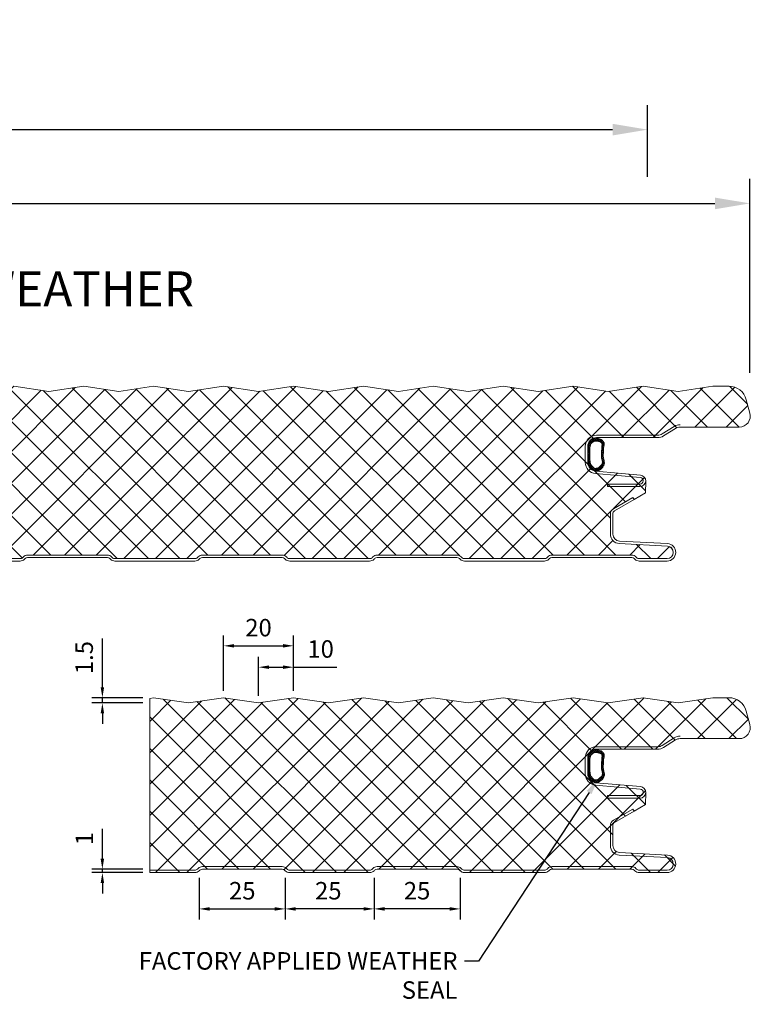
# Model space of a CAD drawing. Units: millimetres. Extents: x 57010 to 159469, y 32344 to 55171.
# Drawn here: x 58501 to 58710, y 47632 to 47913 of the extents above; entities that cross this region are included whole.
import ezdxf
from ezdxf import colors
from ezdxf.entities.mleader import LeaderData, LeaderLine
from ezdxf.math import Vec2, Vec3

# ---------------------------------------------------------------- set-up
doc = ezdxf.new("R2010")
doc.units = ezdxf.units.MM
doc.header["$PDMODE"] = 98
doc.header["$PDSIZE"] = 15
for name, color, linetype, lineweight in [('dimension', 7, 'Continuous', 9), ('Hatch', 43, 'Continuous', 18), ('PANEL WALL', 7, 'Continuous', 15), ('TEXT', 7, 'Continuous', 5)]:
    doc.layers.add(name, color=color, linetype=linetype, lineweight=lineweight)
doc.styles.add('K_Span-std', font='arial.ttf', dxfattribs={"width": 0.8})
doc.dimstyles.new('K_SPAN_10', dxfattribs={"dimtxt": 10, "dimasz": 10, "dimexe": 7, "dimexo": 5, "dimgap": 3, "dimtad": 1, "dimdec": 0, "dimdsep": 46, "dimtxsty": 'K_Span-std', "dimcen": 2.5, "dimclrd": 256, "dimclre": 8, "dimclrt": 256, "dimadec": 0, "dimazin": 0, "dimtfac": 1, "dimtdec": 0, "dimtmove": 0, "dimatfit": 3, "dimfxl": 1, "dimarcsym": 0})
doc.dimstyles.new('K_SPAN_5', dxfattribs={"dimtxt": 5, "dimasz": 7, "dimexe": 3, "dimexo": 2, "dimgap": 2, "dimtad": 1, "dimdec": 0, "dimdsep": 46, "dimtxsty": 'K_Span-std', "dimcen": 2.5, "dimclrd": 256, "dimclre": 8, "dimclrt": 256, "dimadec": 0, "dimazin": 0, "dimtfac": 1, "dimtdec": 0, "dimtmove": 0, "dimatfit": 3, "dimfxl": 1, "dimarcsym": 0})
pattern_1 = [(135, (113.4014, 47623.3883), (-4.49012806, -4.49012806), []), (225, (113.4014, 47623.3883), (4.49012806, -4.49012806), [])]

# ---------------------------------------------------------------- blocks, each defined once
blk = doc.blocks.new('*D103')
at = {"layer": 'Defpoints', "color": 0, "linetype": 'Continuous', "transparency": 16777216}
for p in [(58524.79, 47670.32), (58538.32, 47670.32), (58538.32, 47669.32)]:
    blk.add_point(p, dxfattribs=at)
at = {"layer": 'dimension', "linetype": 'Continuous', "lineweight": -2, "transparency": 16777216}
for p, q in [((58524.79, 47673.32), (58524.79, 47681.79)), ((58524.79, 47669.32), (58524.79, 47670.32)), ((58524.79, 47666.32), (58524.79, 47663.32))]:
    blk.add_line(p, q, dxfattribs=at)
at = {"layer": 'dimension', "color": 8, "linetype": 'Continuous', "lineweight": -2, "transparency": 16777216}
for p, q in [((58536.32, 47670.32), (58521.79, 47670.32)), ((58536.32, 47669.32), (58521.79, 47669.32))]:
    blk.add_line(p, q, dxfattribs=at)
at = {"layer": 'dimension', "linetype": 'Continuous', "transparency": 16777216}
for points in [[(58524.29, 47673.32), (58525.29, 47673.32), (58524.79, 47670.32)], [(58524.29, 47666.32), (58525.29, 47666.32), (58524.79, 47669.32)]]:
    blk.add_solid(points, dxfattribs=at)
at = {"layer": 'dimension', "linetype": 'Continuous', "transparency": 16777216, "insert": (58520.28, 47679.05), "char_height": 5, "attachment_point": 5, "rotation": 90, "style": 'K_Span-std'}
blk.add_mtext('1', dxfattribs=at)
blk = doc.blocks.new('*D104')
at = {"layer": 'Defpoints', "color": 0, "linetype": 'Continuous', "transparency": 16777216}
for p in [(58579.46, 47734.16), (58559.46, 47719.32), (58579.46, 47719.32)]:
    blk.add_point(p, dxfattribs=at)
at = {"layer": 'dimension', "color": 8, "linetype": 'Continuous', "lineweight": -2, "transparency": 16777216}
for p, q in [((58559.46, 47721.32), (58559.46, 47737.16)), ((58579.46, 47721.32), (58579.46, 47737.16))]:
    blk.add_line(p, q, dxfattribs=at)
at = {"layer": 'dimension', "linetype": 'Continuous', "lineweight": -2, "transparency": 16777216}
blk.add_line((58562.46, 47734.16), (58576.46, 47734.16), dxfattribs=at)
at = {"layer": 'dimension', "linetype": 'Continuous', "transparency": 16777216}
for points in [[(58562.46, 47734.66), (58562.46, 47733.66), (58559.46, 47734.16)], [(58576.46, 47734.66), (58576.46, 47733.66), (58579.46, 47734.16)]]:
    blk.add_solid(points, dxfattribs=at)
at = {"layer": 'dimension', "linetype": 'Continuous', "transparency": 16777216, "insert": (58569.46, 47738.71), "char_height": 5, "attachment_point": 5, "style": 'K_Span-std'}
blk.add_mtext('20', dxfattribs=at)
blk = doc.blocks.new('*D105')
at = {"layer": 'Defpoints', "color": 0, "linetype": 'Continuous', "transparency": 16777216}
for p in [(58579.46, 47728.05), (58579.46, 47719.32), (58569.46, 47717.82)]:
    blk.add_point(p, dxfattribs=at)
at = {"layer": 'dimension', "color": 8, "linetype": 'Continuous', "lineweight": -2, "transparency": 16777216}
for p, q in [((58569.46, 47719.82), (58569.46, 47731.05)), ((58579.46, 47721.32), (58579.46, 47731.05))]:
    blk.add_line(p, q, dxfattribs=at)
at = {"layer": 'dimension', "linetype": 'Continuous', "lineweight": -2, "transparency": 16777216}
for p, q in [((58572.46, 47728.05), (58576.46, 47728.05)), ((58579.46, 47728.05), (58591.9, 47728.05))]:
    blk.add_line(p, q, dxfattribs=at)
at = {"layer": 'dimension', "linetype": 'Continuous', "transparency": 16777216}
for points in [[(58572.46, 47728.55), (58572.46, 47727.55), (58569.46, 47728.05)], [(58576.46, 47728.55), (58576.46, 47727.55), (58579.46, 47728.05)]]:
    blk.add_solid(points, dxfattribs=at)
at = {"layer": 'dimension', "linetype": 'Continuous', "transparency": 16777216, "insert": (58587.23, 47732.61), "char_height": 5, "attachment_point": 5, "style": 'K_Span-std'}
blk.add_mtext('10', dxfattribs=at)
blk = doc.blocks.new('*D106')
at = {"layer": 'Defpoints', "color": 0, "linetype": 'Continuous', "transparency": 16777216}
for p in [(58524.79, 47719.32), (58538.32, 47719.32), (58538.32, 47717.82)]:
    blk.add_point(p, dxfattribs=at)
at = {"layer": 'dimension', "linetype": 'Continuous', "lineweight": -2, "transparency": 16777216}
for p, q in [((58524.79, 47722.32), (58524.79, 47736.25)), ((58524.79, 47717.82), (58524.79, 47719.32)), ((58524.79, 47714.82), (58524.79, 47711.82))]:
    blk.add_line(p, q, dxfattribs=at)
at = {"layer": 'dimension', "color": 8, "linetype": 'Continuous', "lineweight": -2, "transparency": 16777216}
for p, q in [((58536.32, 47719.32), (58521.79, 47719.32)), ((58536.32, 47717.82), (58521.79, 47717.82))]:
    blk.add_line(p, q, dxfattribs=at)
at = {"layer": 'dimension', "linetype": 'Continuous', "transparency": 16777216}
for points in [[(58524.29, 47722.32), (58525.29, 47722.32), (58524.79, 47719.32)], [(58524.29, 47714.82), (58525.29, 47714.82), (58524.79, 47717.82)]]:
    blk.add_solid(points, dxfattribs=at)
at = {"layer": 'dimension', "linetype": 'Continuous', "transparency": 16777216, "insert": (58520.23, 47730.79), "char_height": 5, "attachment_point": 5, "rotation": 90, "style": 'K_Span-std'}
blk.add_mtext('1.5', dxfattribs=at)
blk = doc.blocks.new('*D107')
at = {"layer": 'Defpoints', "color": 0, "linetype": 'Continuous', "transparency": 16777216}
for p in [(58552.5, 47669.85), (58577.11, 47669.85), (58577.11, 47658.94)]:
    blk.add_point(p, dxfattribs=at)
at = {"layer": 'dimension', "color": 8, "linetype": 'Continuous', "lineweight": -2, "transparency": 16777216}
for p, q in [((58552.5, 47667.85), (58552.5, 47655.94)), ((58577.11, 47667.85), (58577.11, 47655.94))]:
    blk.add_line(p, q, dxfattribs=at)
at = {"layer": 'dimension', "linetype": 'Continuous', "lineweight": -2, "transparency": 16777216}
blk.add_line((58555.5, 47658.94), (58574.11, 47658.94), dxfattribs=at)
at = {"layer": 'dimension', "linetype": 'Continuous', "transparency": 16777216}
for points in [[(58555.5, 47659.44), (58555.5, 47658.44), (58552.5, 47658.94)], [(58574.11, 47659.44), (58574.11, 47658.44), (58577.11, 47658.94)]]:
    blk.add_solid(points, dxfattribs=at)
at = {"layer": 'dimension', "linetype": 'Continuous', "transparency": 16777216, "insert": (58564.81, 47663.49), "char_height": 5, "attachment_point": 5, "style": 'K_Span-std'}
blk.add_mtext('25', dxfattribs=at)
blk = doc.blocks.new('*D108')
at = {"layer": 'Defpoints', "color": 0, "linetype": 'Continuous', "transparency": 16777216}
for p in [(58577.11, 47669.85), (58602.5, 47669.85), (58577.11, 47658.94)]:
    blk.add_point(p, dxfattribs=at)
at = {"layer": 'dimension', "color": 8, "linetype": 'Continuous', "lineweight": -2, "transparency": 16777216}
for p, q in [((58577.11, 47667.85), (58577.11, 47655.94)), ((58602.5, 47667.85), (58602.5, 47655.94))]:
    blk.add_line(p, q, dxfattribs=at)
at = {"layer": 'dimension', "linetype": 'Continuous', "lineweight": -2, "transparency": 16777216}
blk.add_line((58599.5, 47658.94), (58580.11, 47658.94), dxfattribs=at)
at = {"layer": 'dimension', "linetype": 'Continuous', "transparency": 16777216}
for points in [[(58580.11, 47659.44), (58580.11, 47658.44), (58577.11, 47658.94)], [(58599.5, 47659.44), (58599.5, 47658.44), (58602.5, 47658.94)]]:
    blk.add_solid(points, dxfattribs=at)
at = {"layer": 'dimension', "linetype": 'Continuous', "transparency": 16777216, "insert": (58589.42, 47663.49), "char_height": 5, "attachment_point": 5, "style": 'K_Span-std'}
blk.add_mtext('25', dxfattribs=at)
blk = doc.blocks.new('*D109')
at = {"layer": 'Defpoints', "color": 0, "linetype": 'Continuous', "transparency": 16777216}
for p in [(58602.5, 47669.85), (58627.11, 47669.85), (58602.5, 47658.94)]:
    blk.add_point(p, dxfattribs=at)
at = {"layer": 'dimension', "color": 8, "linetype": 'Continuous', "lineweight": -2, "transparency": 16777216}
for p, q in [((58602.5, 47667.85), (58602.5, 47655.94)), ((58627.11, 47667.85), (58627.11, 47655.94))]:
    blk.add_line(p, q, dxfattribs=at)
at = {"layer": 'dimension', "linetype": 'Continuous', "lineweight": -2, "transparency": 16777216}
blk.add_line((58624.11, 47658.94), (58605.5, 47658.94), dxfattribs=at)
at = {"layer": 'dimension', "linetype": 'Continuous', "transparency": 16777216}
for points in [[(58605.5, 47659.44), (58605.5, 47658.44), (58602.5, 47658.94)], [(58624.11, 47659.44), (58624.11, 47658.44), (58627.11, 47658.94)]]:
    blk.add_solid(points, dxfattribs=at)
at = {"layer": 'dimension', "linetype": 'Continuous', "transparency": 16777216, "insert": (58614.81, 47663.49), "char_height": 5, "attachment_point": 5, "style": 'K_Span-std'}
blk.add_mtext('25', dxfattribs=at)
blk = doc.blocks.new('*D147')
at = {"layer": 'Defpoints', "color": 0, "linetype": 'Continuous', "transparency": 16777216}
for p in [(58680.72, 47881.75), (57680.87, 47863.28), (58680.72, 47863.28)]:
    blk.add_point(p, dxfattribs=at)
at = {"layer": 'dimension', "color": 8, "linetype": 'Continuous', "lineweight": -2, "transparency": 16777216}
for p, q in [((57680.87, 47868.28), (57680.87, 47888.75)), ((58680.72, 47868.28), (58680.72, 47888.75))]:
    blk.add_line(p, q, dxfattribs=at)
at = {"layer": 'dimension', "linetype": 'Continuous', "lineweight": -2, "transparency": 16777216}
blk.add_line((57690.87, 47881.75), (58670.72, 47881.75), dxfattribs=at)
at = {"layer": 'dimension', "linetype": 'Continuous', "transparency": 16777216}
for points in [[(57690.87, 47883.42), (57690.87, 47880.08), (57680.87, 47881.75)], [(58670.72, 47883.42), (58670.72, 47880.08), (58680.72, 47881.75)]]:
    blk.add_solid(points, dxfattribs=at)
at = {"layer": 'dimension', "linetype": 'Continuous', "transparency": 16777216, "insert": (58202.03, 47889.92), "char_height": 10, "attachment_point": 5, "style": 'K_Span-std'}
blk.add_mtext('1000mm PANEL MODULE', dxfattribs=at)
blk = doc.blocks.new('*D150')
at = {"layer": 'Defpoints', "color": 0, "linetype": 'Continuous', "transparency": 16777216}
for p in [(58710.03, 47860.66), (57713.27, 47808.91), (58710.03, 47807.21)]:
    blk.add_point(p, dxfattribs=at)
at = {"layer": 'dimension', "color": 8, "linetype": 'Continuous', "lineweight": -2, "transparency": 16777216}
for p, q in [((57713.27, 47813.91), (57713.27, 47867.66)), ((58710.03, 47812.21), (58710.03, 47867.66))]:
    blk.add_line(p, q, dxfattribs=at)
at = {"layer": 'dimension', "linetype": 'Continuous', "lineweight": -2, "transparency": 16777216}
blk.add_line((57723.27, 47860.66), (58700.03, 47860.66), dxfattribs=at)
at = {"layer": 'dimension', "linetype": 'Continuous', "transparency": 16777216}
for points in [[(57723.27, 47862.32), (57723.27, 47858.99), (57713.27, 47860.66)], [(58700.03, 47862.32), (58700.03, 47858.99), (58710.03, 47860.66)]]:
    blk.add_solid(points, dxfattribs=at)
at = {"layer": 'dimension', "linetype": 'Continuous', "transparency": 16777216, "insert": (58231.33, 47868.83), "char_height": 10, "attachment_point": 5, "style": 'K_Span-std'}
blk.add_mtext('996 for 1000mm PANEL MODULE', dxfattribs=at)

msp = doc.modelspace()

# ---------------------------------------------------------------- hatches: boundary and pattern name
at = {"layer": 'Hatch', "linetype": 'Continuous'}
h = msp.add_hatch(dxfattribs=at)
h.set_pattern_fill('ANSI37', color=256, scale=2, angle=90)
h.set_pattern_definition(pattern_1)
h.paths.add_polyline_path([(57711.433, 47804.417, -0.345292), (57716.483, 47808.377), (57719.458, 47808.387), (57729.458, 47806.887), (57739.458, 47808.387), (57749.458, 47806.887), (57759.458, 47808.387), (57769.458, 47806.887), (57779.458, 47808.387), (57789.458, 47806.887), (57799.458, 47808.387), (57809.458, 47806.887), (57819.458, 47808.387), (57829.458, 47806.887), (57839.458, 47808.387), (57849.458, 47806.887), (57859.458, 47808.387), (57869.458, 47806.887), (57879.458, 47808.387), (57889.458, 47806.887), (57899.458, 47808.387), (57909.458, 47806.887), (57919.458, 47808.387), (57929.458, 47806.887), (57939.458, 47808.387), (57949.458, 47806.887), (57959.458, 47808.387), (57969.458, 47806.887), (57979.458, 47808.387), (57989.458, 47806.887), (57999.458, 47808.387), (58009.458, 47806.887), (58019.458, 47808.387), (58029.458, 47806.887), (58039.458, 47808.387), (58049.458, 47806.887), (58059.458, 47808.387), (58069.458, 47806.887), (58079.458, 47808.387), (58089.458, 47806.887), (58099.458, 47808.387), (58109.458, 47806.887), (58119.458, 47808.387), (58129.458, 47806.887), (58139.458, 47808.387), (58149.458, 47806.887), (58159.458, 47808.387), (58169.458, 47806.887), (58179.458, 47808.387), (58189.458, 47806.887), (58199.458, 47808.387), (58209.458, 47806.887), (58219.458, 47808.387), (58229.458, 47806.887), (58239.458, 47808.387), (58249.458, 47806.887), (58259.458, 47808.387), (58269.458, 47806.887), (58279.458, 47808.387), (58289.458, 47806.887), (58299.458, 47808.387), (58309.458, 47806.887), (58319.458, 47808.387), (58329.458, 47806.887), (58339.458, 47808.387), (58349.458, 47806.887), (58359.458, 47808.387), (58369.458, 47806.887), (58379.458, 47808.387), (58389.458, 47806.887), (58399.458, 47808.387), (58409.458, 47806.887), (58419.458, 47808.387), (58429.458, 47806.887), (58439.458, 47808.387), (58449.458, 47806.887), (58459.458, 47808.387), (58469.458, 47806.887), (58479.458, 47808.387), (58489.458, 47806.887), (58499.458, 47808.387), (58509.458, 47806.887), (58519.458, 47808.387), (58529.458, 47806.887), (58539.458, 47808.387), (58549.458, 47806.887), (58559.458, 47808.387), (58569.458, 47806.887), (58579.458, 47808.387), (58589.458, 47806.887), (58599.458, 47808.387), (58609.458, 47806.887), (58619.458, 47808.387), (58629.458, 47806.887), (58639.458, 47808.387), (58649.458, 47806.887), (58659.458, 47808.387), (58669.458, 47806.887), (58679.458, 47808.387), (58689.458, 47806.887), (58699.458, 47808.387), (58702.788, 47808.387), (58703.974, 47808.387, -0.3390111), (58708.995, 47804.541), (58710.025, 47800.72, -0.4936397), (58706.935, 47796.687), (58690.068, 47796.687, 0.1406304), (58688.743, 47796.307), (58685.332, 47794.174, -0.1406304), (58683.636, 47793.687), (58666.14, 47793.687, 0.4142136), (58663.64, 47791.187), (58663.64, 47786.591, 0.3888787), (58665.922, 47784.1), (58678.71, 47782.981, -0.4014907), (58680.215, 47781.266), (58680.179, 47777.866), (58676.868, 47775.954), (58676.518, 47776.561), (58670.956, 47773.349, 0.2679492), (58670.106, 47771.877), (58670.106, 47766.1, 0.3989595), (58672.664, 47763.404), (58686.4, 47762.684, -0.9741569), (58686.306, 47759.086), (58678.385, 47759.086, -0.2238779), (58677.532, 47759.475, 0.2225728), (58676.226, 47760.086), (58653.385, 47760.086, 0.1989124), (58652.183, 47759.589), (58652.003, 47759.409, -0.1989124), (58651.226, 47759.086), (58628.385, 47759.086, -0.2238779), (58627.532, 47759.475, 0.2225728), (58626.226, 47760.086), (58603.385, 47760.086, 0.1989124), (58602.183, 47759.589), (58602.003, 47759.409, -0.1989124), (58601.226, 47759.086), (58578.385, 47759.086, -0.2238779), (58577.532, 47759.475, 0.2225728), (58576.226, 47760.086), (58553.385, 47760.086, 0.1989124), (58552.183, 47759.589), (58552.003, 47759.409, -0.1989124), (58551.226, 47759.086), (58528.385, 47759.086, -0.2238779), (58527.532, 47759.475, 0.2225728), (58526.226, 47760.086), (58503.385, 47760.086, 0.1989124), (58502.183, 47759.589), (58502.003, 47759.409, -0.1989124), (58501.226, 47759.086), (58478.385, 47759.086, -0.2238779), (58477.532, 47759.475, 0.2225728), (58476.226, 47760.086), (58453.385, 47760.086, 0.1989124), (58452.183, 47759.589), (58452.003, 47759.409, -0.1989124), (58451.226, 47759.086), (58428.385, 47759.086, -0.2238779), (58427.532, 47759.475, 0.2225728), (58426.226, 47760.086), (58403.385, 47760.086, 0.1989124), (58402.183, 47759.589), (58402.003, 47759.409, -0.1989124), (58401.226, 47759.086), (58378.385, 47759.086, -0.2238779), (58377.532, 47759.475, 0.2225728), (58376.226, 47760.086), (58353.385, 47760.086, 0.1989124), (58352.183, 47759.589), (58352.003, 47759.409, -0.1989124), (58351.226, 47759.086), (58328.385, 47759.086, -0.2238779), (58327.532, 47759.475, 0.2225728), (58326.226, 47760.086), (58303.385, 47760.086, 0.1989124), (58302.183, 47759.589), (58302.003, 47759.409, -0.1989124), (58301.226, 47759.086), (58278.385, 47759.086, -0.2238779), (58277.532, 47759.475, 0.2225728), (58276.226, 47760.086), (58253.385, 47760.086, 0.1989124), (58252.183, 47759.589), (58252.003, 47759.409, -0.1989124), (58251.226, 47759.086), (58228.385, 47759.086, -0.2238779), (58227.532, 47759.475, 0.2225728), (58226.226, 47760.086), (58203.385, 47760.086, 0.1989124), (58202.183, 47759.589), (58202.003, 47759.409, -0.1989124), (58201.226, 47759.086), (58178.385, 47759.086, -0.2238779), (58177.532, 47759.475, 0.2225728), (58176.226, 47760.086), (58153.385, 47760.086, 0.1989124), (58152.183, 47759.589), (58152.003, 47759.409, -0.1989124), (58151.226, 47759.086), (58128.385, 47759.086, -0.2238779), (58127.532, 47759.475, 0.2225728), (58126.226, 47760.086), (58103.385, 47760.086, 0.1989124), (58102.183, 47759.589), (58102.003, 47759.409, -0.1989124), (58101.226, 47759.086), (58078.385, 47759.086, -0.2238779), (58077.532, 47759.475, 0.2225728), (58076.226, 47760.086), (58053.385, 47760.086, 0.1989124), (58052.183, 47759.589), (58052.003, 47759.409, -0.1989124), (58051.226, 47759.086), (58028.385, 47759.086, -0.2238779), (58027.532, 47759.475, 0.2225728), (58026.226, 47760.086), (58003.385, 47760.086, 0.1989124), (58002.183, 47759.589), (58002.003, 47759.409, -0.1989124), (58001.226, 47759.086), (57978.385, 47759.086, -0.2238779), (57977.532, 47759.475, 0.2225728), (57976.226, 47760.086), (57953.385, 47760.086, 0.1989124), (57952.183, 47759.589), (57952.003, 47759.409, -0.1989124), (57951.226, 47759.086), (57928.385, 47759.086, -0.2238779), (57927.532, 47759.475, 0.2225728), (57926.226, 47760.086), (57903.385, 47760.086, 0.1989124), (57902.183, 47759.589), (57902.003, 47759.409, -0.1989124), (57901.226, 47759.086), (57878.385, 47759.086, -0.2238779), (57877.532, 47759.475, 0.2225728), (57876.226, 47760.086), (57853.385, 47760.086, 0.1989124), (57852.183, 47759.589), (57852.003, 47759.409, -0.1989124), (57851.226, 47759.086), (57828.385, 47759.086, -0.2238779), (57827.532, 47759.475, 0.2225728), (57826.226, 47760.086), (57803.385, 47760.086, 0.1989124), (57802.183, 47759.589), (57802.003, 47759.409, -0.1989124), (57801.226, 47759.086), (57778.385, 47759.086, -0.2238779), (57777.532, 47759.475, 0.2225728), (57776.226, 47760.086), (57753.385, 47760.086, 0.1989124), (57752.183, 47759.589), (57752.003, 47759.409, -0.1989124), (57751.226, 47759.086), (57728.385, 47759.086, -0.2238779), (57727.532, 47759.475, 0.2225728), (57726.226, 47760.086), (57703.385, 47760.086, 0.1989124), (57702.183, 47759.589), (57702.003, 47759.409, -0.1989124), (57701.226, 47759.086), (57693.506, 47759.086, -0.4872431), (57691.457, 47761.48, 0.4550132), (57688.947, 47764.685), (57675.401, 47765.395, -0.3989595), (57673.506, 47767.392), (57673.506, 47770.686, -0.4142136), (57674.506, 47771.686), (57678.806, 47771.686), (57678.806, 47772.036), (57680.847, 47773.215), (57680.895, 47782.539, 0.3215488), (57678.684, 47784.437), (57671.138, 47785.097, -0.3888787), (57668.217, 47788.285), (57668.217, 47789.978, -0.4142136), (57671.417, 47793.178), (57682.495, 47793.178, -0.4039715), (57685.693, 47790.09, 0.4039715), (57688.103, 47787.678), (57696.175, 47787.678, -0.2427413), (57696.256, 47787.636), (57696.695, 47787.019), (57697.133, 47787.636, -0.2427413), (57697.215, 47787.678), (57705.36, 47787.678, 0.345292), (57707.788, 47789.581)])
h = msp.add_hatch(dxfattribs=at)
h.set_pattern_fill('ANSI37', color=256, scale=2, angle=90)
h.set_pattern_definition(pattern_1)
h.paths.add_polyline_path([(58665.922, 47695.031), (58678.71, 47693.913, -0.3824047), (58680.216, 47692.306), (58680.179, 47688.798), (58676.868, 47686.886), (58671.306, 47683.674, 0.2679492), (58670.806, 47682.808), (58670.806, 47677.032, 0.3989595), (58672.701, 47675.034), (58686.436, 47674.314, -0.9741569), (58686.306, 47669.318), (58678.385, 47669.318, -0.1989124), (58677.113, 47669.845), (58676.933, 47670.025, 0.1989124), (58676.226, 47670.318), (58653.385, 47670.318, 0.2240102), (58652.608, 47669.965, -0.2225728), (58651.226, 47669.318), (58628.385, 47669.318, -0.1989124), (58627.113, 47669.845), (58626.933, 47670.025, 0.1989124), (58626.226, 47670.318), (58603.385, 47670.318, 0.2240102), (58602.608, 47669.965, -0.2225728), (58601.226, 47669.318), (58578.385, 47669.318, -0.1989124), (58577.113, 47669.845), (58576.933, 47670.025, 0.1989124), (58576.226, 47670.318), (58553.385, 47670.318, 0.2240102), (58552.608, 47669.965, -0.2225728), (58551.226, 47669.318), (58538.319, 47669.318), (58538.319, 47719.148), (58539.458, 47719.319), (58549.458, 47717.819), (58559.458, 47719.319), (58569.458, 47717.819), (58579.458, 47719.319), (58589.458, 47717.819), (58599.458, 47719.319), (58609.458, 47717.819), (58619.458, 47719.319), (58629.458, 47717.819), (58639.458, 47719.319), (58649.458, 47717.819), (58659.458, 47719.319), (58669.458, 47717.819), (58679.458, 47719.319), (58689.458, 47717.819), (58699.458, 47719.319), (58702.788, 47719.319), (58703.974, 47719.319, -0.3390111), (58708.995, 47715.472), (58710.025, 47711.652, -0.4936397), (58706.935, 47707.619), (58690.068, 47707.619, 0.1406304), (58688.743, 47707.238), (58685.332, 47705.105, -0.1406304), (58683.636, 47704.619), (58666.14, 47704.619, 0.4528303), (58663.661, 47701.794), (58663.661, 47697.198, 0.3519112)])
at = {"layer": 'PANEL WALL'}
h = msp.add_hatch(dxfattribs=at)
h.set_pattern_fill('_U', color=253, scale=0.4, angle=45, style=0, double=1, pattern_type=0)
h.set_pattern_definition([(45, (-18330.76224, 32500.27754), (-0.2828427125, 0.2828427125), []), (135, (-18330.76224, 32500.27754), (-0.2828427125, -0.2828427125), [])])
h.paths.add_polyline_path([(58666.367, 47784.158, -0.0350524), (58665.736, 47784.183, -0.1989288), (58665.104, 47784.444, -0.1599766), (58664.14, 47785.339, -0.1329954), (58663.713, 47786.969, 0.0427241), (58663.688, 47788.734, 0.0108808), (58663.713, 47790.8, -0.1263509), (58664.241, 47792.656, -0.083845), (58665.104, 47793.325, -0.1989288), (58665.736, 47793.586, -0.101458), (58667.03, 47793.325, -0.2592543), (58668.286, 47792.209, -0.1587576), (58668.16, 47790.8, 0.0132409), (58668.085, 47788.884, 0.1212266), (58668.361, 47786.969, -0.2853159), (58667.557, 47784.836, -0.1106292)])
h.paths.add_polyline_path([(58667.232, 47785.576, 0.3515952), (58667.758, 47787.177, -0.1072038), (58667.568, 47788.812, -0.034421), (58667.622, 47790.346, 0.0243528), (58667.704, 47791.474, 0.4993077), (58666.81, 47792.551, 0.1284351), (58665.774, 47792.701, 0.2332728), (58665.269, 47792.525, 0.0971166), (58664.578, 47791.972, 0.1661807), (58664.273, 47790.365, 0.0158219), (58664.246, 47788.676, -0.0415074), (58664.246, 47787.341, 0.0627329), (58664.498, 47785.978, 0.0566285), (58665.269, 47785.108, 0.1395654), (58665.774, 47784.882, -0.1132073), (58666.28, 47784.932, 0.1489152)], flags=16)
h = msp.add_hatch(dxfattribs=at)
h.set_pattern_fill('_U', color=253, scale=0.4, angle=-45, style=0, double=1, pattern_type=0)
h.set_pattern_definition([(315, (43995.8256, 66156.79895), (0.2828427125, 0.2828427125), []), (45, (43995.8256, 66156.79895), (-0.2828427125, 0.2828427125), [])])
h.paths.add_polyline_path([(58666.367, 47695.089, -0.0350524), (58665.736, 47695.114, -0.1989288), (58665.104, 47695.376, -0.1599766), (58664.14, 47696.271, -0.1329954), (58663.713, 47697.901, 0.0427241), (58663.688, 47699.665, 0.0108808), (58663.713, 47701.731, -0.1263509), (58664.241, 47703.587, -0.083845), (58665.104, 47704.256, -0.1989288), (58665.736, 47704.518, -0.101458), (58667.03, 47704.256, -0.2592543), (58668.286, 47703.141, -0.1587576), (58668.16, 47701.731, 0.0132409), (58668.085, 47699.816, 0.1212266), (58668.361, 47697.901, -0.2853159), (58667.557, 47695.768, -0.1106292)])
h.paths.add_polyline_path([(58667.232, 47696.507, 0.3515952), (58667.758, 47698.109, -0.1072038), (58667.568, 47699.744, -0.034421), (58667.622, 47701.278, 0.0243528), (58667.704, 47702.405, 0.4993077), (58666.81, 47703.482, 0.1284351), (58665.774, 47703.633, 0.2332728), (58665.269, 47703.457, 0.0971166), (58664.578, 47702.904, 0.1661807), (58664.273, 47701.296, 0.0158219), (58664.246, 47699.607, -0.0415074), (58664.246, 47698.272, 0.0627329), (58664.498, 47696.91, 0.0566285), (58665.269, 47696.04, 0.1395654), (58665.774, 47695.813, -0.1132073), (58666.28, 47695.864, 0.1489152)], flags=16)

# ---------------------------------------------------------------- linework, layer by layer
at = {"layer": 'PANEL WALL', "linetype": 'Continuous'}
msp.add_line((58702.784, 47808.387), (58703.974, 47808.387), dxfattribs=at)
at = {"layer": 'PANEL WALL', "color": 7}
for p, q in [((58663.661, 47790.843), (58663.661, 47786.246)), ((58663.661, 47701.774), (58663.661, 47697.177))]:
    msp.add_line(p, q, dxfattribs=at)
at = {"layer": 'PANEL WALL', "color": 7, "linetype": 'Continuous'}
msp.add_line((58702.784, 47719.319), (58703.974, 47719.319), dxfattribs=at)
at = {"layer": 'PANEL WALL'}
for points in [[(58499.458, 47808.387), (58509.458, 47806.887), (58519.458, 47808.387), (58529.458, 47806.887), (58539.458, 47808.387), (58549.458, 47806.887), (58559.458, 47808.387), (58569.458, 47806.887), (58579.458, 47808.387), (58589.458, 47806.887), (58599.458, 47808.387), (58609.458, 47806.887), (58619.458, 47808.387), (58629.458, 47806.887), (58639.458, 47808.387), (58649.458, 47806.887), (58659.458, 47808.387), (58669.458, 47806.887), (58679.458, 47808.387), (58689.458, 47806.887), (58699.458, 47808.387), (58702.788, 47808.387)], [(58676.868, 47775.954), (58680.179, 47777.866), (58680.215, 47781.266)], [(58676.868, 47686.886), (58680.179, 47688.798), (58680.215, 47692.197)]]:
    msp.add_lwpolyline(points, dxfattribs=at)
at = {"layer": 'PANEL WALL', "color": 7}
for points in [[(58703.974, 47808.387, -0.339011), (58708.995, 47804.541), (58710.025, 47800.72, -0.4936397), (58706.935, 47796.687), (58690.068, 47796.687, 0.1406304), (58688.743, 47796.307), (58685.332, 47794.174, -0.1406304), (58683.636, 47793.687), (58666.14, 47793.687, 0.4142136), (58663.64, 47791.187), (58663.64, 47786.591, 0.3888787), (58665.922, 47784.1), (58678.71, 47782.981, -0.9572917), (58678.567, 47779.688), (58674.24, 47779.688), (58669.24, 47779.688), (58669.24, 47780.388), (58674.24, 47780.388), (58678.567, 47780.388, 0.9572917), (58678.649, 47782.284), (58665.861, 47783.403, -0.3888787), (58662.94, 47786.591), (58662.94, 47791.187, -0.4142136), (58666.14, 47794.387), (58683.636, 47794.387, 0.1406304), (58684.961, 47794.768), (58688.372, 47796.9, -0.1406304), (58690.068, 47797.387)], [(58703.974, 47719.319, -0.339011), (58708.995, 47715.472), (58710.025, 47711.652, -0.4936397), (58706.935, 47707.619), (58690.068, 47707.619, 0.1406304), (58688.743, 47707.238), (58685.332, 47705.105, -0.1406304), (58683.636, 47704.619), (58666.14, 47704.619, 0.4142136), (58663.64, 47702.119), (58663.64, 47697.522, 0.3888787), (58665.922, 47695.031), (58678.71, 47693.913, -0.9572917), (58678.567, 47690.619), (58674.24, 47690.619), (58669.24, 47690.619), (58669.24, 47691.319), (58674.24, 47691.319), (58678.567, 47691.319, 0.9572917), (58678.649, 47693.215), (58665.861, 47694.334, -0.3888787), (58662.94, 47697.522), (58662.94, 47702.119, -0.4142136), (58666.14, 47705.319), (58683.636, 47705.319, 0.1406304), (58684.961, 47705.699), (58688.372, 47707.832, -0.1406304), (58690.068, 47708.319)]]:
    msp.add_lwpolyline(points, format="xyb", dxfattribs=at)
at = {"layer": 'PANEL WALL', "color": 253}
for points in [[(58668.085, 47788.884, -0.0132409), (58668.16, 47790.8, 0.1587576), (58668.286, 47792.209, 0.2592543), (58667.03, 47793.325, 0.101458), (58665.736, 47793.586, 0.1989288), (58665.104, 47793.325, 0.083845), (58664.241, 47792.656, 0.1263509), (58663.713, 47790.8, -0.0108808), (58663.688, 47788.734, -0.0427241), (58663.713, 47786.969, 0.1329954), (58664.14, 47785.339, 0.1599766), (58665.104, 47784.444, 0.1989288), (58665.736, 47784.183, 0.0350524), (58666.367, 47784.158, 0.1106292), (58667.557, 47784.836, 0.2853159), (58668.361, 47786.969, -0.1212266)], [(58667.568, 47788.812, -0.034421), (58667.622, 47790.346, 0.0243528), (58667.704, 47791.474, 0.4993077), (58666.81, 47792.551, 0.1284351), (58665.774, 47792.701, 0.2332728), (58665.269, 47792.525, 0.0971166), (58664.578, 47791.972, 0.1661807), (58664.273, 47790.365, 0.0158219), (58664.246, 47788.676, -0.0415074), (58664.246, 47787.341, 0.0627329), (58664.498, 47785.978, 0.0566285), (58665.269, 47785.108, 0.1395654), (58665.774, 47784.882, -0.1132073), (58666.28, 47784.932, 0.1489152), (58667.232, 47785.576, 0.3515952), (58667.758, 47787.177, -0.1072038)], [(58668.085, 47699.816, -0.0132409), (58668.16, 47701.731, 0.1587576), (58668.286, 47703.141, 0.2592543), (58667.03, 47704.256, 0.101458), (58665.736, 47704.518, 0.1989288), (58665.104, 47704.256, 0.083845), (58664.241, 47703.587, 0.1263509), (58663.713, 47701.731, -0.0108808), (58663.688, 47699.665, -0.0427241), (58663.713, 47697.901, 0.1329954), (58664.14, 47696.271, 0.1599766), (58665.104, 47695.376, 0.1989288), (58665.736, 47695.114, 0.0350524), (58666.367, 47695.089, 0.1106292), (58667.557, 47695.768, 0.2853159), (58668.361, 47697.901, -0.1212266)], [(58667.568, 47699.744, -0.034421), (58667.622, 47701.278, 0.0243528), (58667.704, 47702.405, 0.4993077), (58666.81, 47703.482, 0.1284351), (58665.774, 47703.633, 0.2332728), (58665.269, 47703.457, 0.0971166), (58664.578, 47702.904, 0.1661807), (58664.273, 47701.296, 0.0158219), (58664.246, 47699.607, -0.0415074), (58664.246, 47698.272, 0.0627329), (58664.498, 47696.91, 0.0566285), (58665.269, 47696.04, 0.1395654), (58665.774, 47695.813, -0.1132073), (58666.28, 47695.864, 0.1489152), (58667.232, 47696.507, 0.3515952), (58667.758, 47698.109, -0.1072038)]]:
    msp.add_lwpolyline(points, format="xyb", close=True, dxfattribs=at)
at = {"layer": 'PANEL WALL'}
for points in [[(58478.385, 47758.386), (58501.226, 47758.386, 0.1989124), (58502.498, 47758.914), (58502.678, 47759.094, -0.1989124), (58503.385, 47759.386), (58526.226, 47759.386, -0.1989124), (58526.933, 47759.094), (58527.113, 47758.914, 0.1989124), (58528.385, 47758.386), (58551.226, 47758.386, 0.1989124), (58552.498, 47758.914), (58552.678, 47759.094, -0.1989124), (58553.385, 47759.386), (58576.226, 47759.386, -0.1989124), (58576.933, 47759.094), (58577.113, 47758.914, 0.1989124), (58578.385, 47758.386), (58601.226, 47758.386, 0.1989124), (58602.498, 47758.914), (58602.678, 47759.094, -0.1989124), (58603.385, 47759.386), (58626.226, 47759.386, -0.1989124), (58626.933, 47759.094), (58627.113, 47758.914, 0.1989124), (58628.385, 47758.386), (58651.226, 47758.386, 0.1989124), (58652.498, 47758.914), (58652.678, 47759.094, -0.1989124), (58653.385, 47759.386), (58676.226, 47759.386, -0.1989124), (58676.933, 47759.094), (58677.113, 47758.914, 0.1989124), (58678.385, 47758.386), (58686.306, 47758.386, 0.9741569), (58686.436, 47763.383), (58672.701, 47764.103, -0.3989595), (58670.806, 47766.1), (58670.806, 47771.877, -0.2679492), (58671.306, 47772.743), (58676.868, 47775.954), (58676.518, 47776.561)], [(58538.319, 47719.148), (58538.319, 47669.318), (58551.226, 47669.318, 0.1989124), (58552.498, 47669.845), (58552.678, 47670.025, -0.1989124), (58553.385, 47670.318), (58576.226, 47670.318, -0.1989124), (58576.933, 47670.025), (58577.113, 47669.845, 0.1989124), (58578.385, 47669.318), (58601.226, 47669.318, 0.1989124), (58602.498, 47669.845), (58602.678, 47670.025, -0.1989124), (58603.385, 47670.318), (58626.226, 47670.318, -0.1989124), (58626.933, 47670.025), (58627.113, 47669.845, 0.1989124), (58628.385, 47669.318), (58651.226, 47669.318, 0.1989124), (58652.498, 47669.845), (58652.678, 47670.025, -0.1989124), (58653.385, 47670.318), (58676.226, 47670.318, -0.1989124), (58676.933, 47670.025), (58677.113, 47669.845, 0.1989124), (58678.385, 47669.318), (58686.306, 47669.318, 0.9741569), (58686.436, 47674.314), (58672.701, 47675.034, -0.3989595), (58670.806, 47677.032), (58670.806, 47682.808, -0.2679492), (58671.306, 47683.674), (58676.868, 47686.886), (58676.518, 47687.492)]]:
    msp.add_lwpolyline(points, format="xyb", dxfattribs=at)
at = {"layer": 'PANEL WALL', "color": 253}
for points in [[(58478.385, 47759.086), (58501.226, 47759.086, 0.1989124), (58502.003, 47759.409), (58502.183, 47759.589, -0.1989124), (58503.385, 47760.086), (58526.226, 47760.086, -0.1989124), (58527.428, 47759.589), (58527.608, 47759.409, 0.1989124), (58528.385, 47759.086), (58551.226, 47759.086, 0.1989124), (58552.003, 47759.409), (58552.183, 47759.589, -0.1989124), (58553.385, 47760.086), (58576.226, 47760.086, -0.1989124), (58577.428, 47759.589), (58577.608, 47759.409, 0.1989124), (58578.385, 47759.086), (58601.226, 47759.086, 0.1989124), (58602.003, 47759.409), (58602.183, 47759.589, -0.1989124), (58603.385, 47760.086), (58626.226, 47760.086, -0.1989124), (58627.428, 47759.589), (58627.608, 47759.409, 0.1989124), (58628.385, 47759.086), (58651.226, 47759.086, 0.1989124), (58652.003, 47759.409), (58652.183, 47759.589, -0.1989124), (58653.385, 47760.086), (58676.226, 47760.086, -0.1989124), (58677.428, 47759.589), (58677.608, 47759.409, 0.1989124), (58678.385, 47759.086), (58686.306, 47759.086, 0.9741569), (58686.4, 47762.684), (58672.664, 47763.404, -0.3989595), (58670.106, 47766.1), (58670.106, 47771.877, -0.2679492), (58670.956, 47773.349), (58676.518, 47776.561)], [(58538.319, 47670.018), (58551.226, 47670.018, 0.1989124), (58552.003, 47670.34), (58552.183, 47670.52, -0.1989124), (58553.385, 47671.018), (58576.226, 47671.018, -0.1989124), (58577.428, 47670.52), (58577.608, 47670.34, 0.1989124), (58578.385, 47670.018), (58601.226, 47670.018, 0.1989124), (58602.003, 47670.34), (58602.183, 47670.52, -0.1989124), (58603.385, 47671.018), (58626.226, 47671.018, -0.1989124), (58627.428, 47670.52), (58627.608, 47670.34, 0.1989124), (58628.385, 47670.018), (58651.226, 47670.018, 0.1989124), (58652.003, 47670.34), (58652.183, 47670.52, -0.1989124), (58653.385, 47671.018), (58676.226, 47671.018, -0.1989124), (58677.428, 47670.52), (58677.608, 47670.34, 0.1989124), (58678.385, 47670.018), (58686.306, 47670.018, 0.9741569), (58686.4, 47673.615), (58672.664, 47674.335, -0.3989595), (58670.106, 47677.032), (58670.106, 47682.808, -0.2679492), (58670.956, 47684.281), (58676.518, 47687.492)]]:
    msp.add_lwpolyline(points, format="xyb", dxfattribs=at)
at = {"layer": 'PANEL WALL', "color": 7}
msp.add_lwpolyline([(58538.319, 47719.148), (58539.458, 47719.319), (58549.458, 47717.819), (58559.458, 47719.319), (58569.458, 47717.819), (58579.458, 47719.319), (58589.458, 47717.819), (58599.458, 47719.319), (58609.458, 47717.819), (58619.458, 47719.319), (58629.458, 47717.819), (58639.458, 47719.319), (58649.458, 47717.819), (58659.458, 47719.319), (58669.458, 47717.819), (58679.458, 47719.319), (58689.458, 47717.819), (58699.458, 47719.319), (58702.788, 47719.319)], dxfattribs=at)

# ---------------------------------------------------------------- dimensions: what is measured, and where the dimension line sits
at = {"layer": 'dimension', "linetype": 'Continuous'}
dim = msp.add_linear_dim(base=(58680.717, 47881.75), p1=(57680.872, 47863.276), p2=(58680.717, 47863.276), text='1000mm PANEL MODULE', dimstyle='K_SPAN_10', dxfattribs=at)
dim.commit()
dim.dimension.update_dxf_attribs({"geometry": '*D147', "text_midpoint": (58202.026, 47881.75), "dimtype": 160})
for base, p1, p2, picture, middle in [((58579.458, 47734.162), (58559.458, 47719.319), (58579.458, 47719.319), '*D104', (58569.458, 47734.162)), ((58579.458, 47728.054), (58569.458, 47717.819), (58579.458, 47719.319), '*D105', (58587.226, 47728.054)), ((58577.113, 47658.941), (58552.498, 47669.845), (58577.113, 47669.845), '*D107', (58564.806, 47658.941))]:
    dim = msp.add_linear_dim(base=base, p1=p1, p2=p2, dimstyle='K_SPAN_5', override={"dimasz": 3}, dxfattribs=at)
    dim.commit()
    dim.dimension.update_dxf_attribs({"geometry": picture, "text_midpoint": middle, "dimtype": 160})
for base, p1, p2, override, picture, middle in [((58524.788, 47719.319), (58538.319, 47717.819), (58538.319, 47719.319), {"dimasz": 3, "dimdec": 1}, '*D106', (58520.235, 47730.787)), ((58524.788, 47670.318), (58538.319, 47669.318), (58538.319, 47670.318), {"dimasz": 3}, '*D103', (58520.277, 47679.055))]:
    dim = msp.add_linear_dim(base=base, p1=p1, p2=p2, angle=90, dimstyle='K_SPAN_5', override=override, dxfattribs=at)
    dim.commit()
    dim.dimension.update_dxf_attribs({"geometry": picture, "text_midpoint": middle})
for base, p1, p2, picture, middle in [((58577.113, 47658.941), (58602.498, 47669.845), (58577.113, 47669.845), '*D108', (58589.42, 47658.941)), ((58602.498, 47658.941), (58627.113, 47669.845), (58602.498, 47669.845), '*D109', (58614.806, 47658.941))]:
    dim = msp.add_linear_dim(base=base, p1=p1, p2=p2, angle=180, dimstyle='K_SPAN_5', override={"dimasz": 3}, dxfattribs=at)
    dim.commit()
    dim.dimension.update_dxf_attribs({"geometry": picture, "text_midpoint": middle, "dimtype": 160})

# ---------------------------------------------------------------- next in the draw order: leaders
at = {"layer": 'TEXT'}
ml = msp.add_multileader_mtext('Standard', dxfattribs=at)
ml.set_content('EXTERNAL WEATHER SHEET', color=256, style='K_Span-std')
ml.set_leader_properties(color=7)
ml.build(insert=Vec2(0, 0))
ml.multileader.update_dxf_attribs({"dogleg_length": 7, "arrow_head_size": 10})
ctx = ml.context
ctx.base_point, ctx.char_height, ctx.arrow_head_size, ctx.plane_origin = Vec3(58416.54, 47836.141), 10, 10, Vec3(58363.917, 47721.653)
notes = []
notes.append((ctx, [(0, (1, 1, 0), (58409.54, 47836.141), (1, 0), 7, [(0, [(58346.763, 47807.852)], 0, [])])]))
ctx.mtext.insert, ctx.mtext.width, ctx.mtext.flow_direction = Vec3(58418.54, 47841.226), 150.63305, 5
ctx.mtext.has_bg_fill, ctx.mtext.bg_color, ctx.mtext.bg_scale_factor, ctx.mtext.bg_transparency, ctx.mtext.use_window_bg_color = 1, -1027028792, 1.5, 0, 1
ml = msp.add_multileader_mtext('Standard', dxfattribs=at)
ml.set_content('FACTORY APPLIED WEATHER SEAL', color=256, style='K_Span-std')
ml.set_leader_properties(color=7)
ml.build(insert=Vec2(0, 0))
ml.multileader.update_dxf_attribs({"dogleg_length": 4, "arrow_head_size": 5})
ctx = ml.context
ctx.base_point, ctx.char_height, ctx.arrow_head_size, ctx.plane_origin = Vec3(58527.834, 47644.033), 5, 5, Vec3(58656.587, 47779.153)
ctx.text_align_type = 2
notes.append((ctx, [(0, (1, 1, 0), (58632.366, 47644.033), (-1, 0), 4, [(0, [(58666.759, 47696.399)], 0, [])])]))
ctx.mtext.insert, ctx.mtext.width, ctx.mtext.defined_height, ctx.mtext.alignment, ctx.mtext.flow_direction = Vec3(58626.366, 47646.576), 106.21808, 13.311, 3, 5
ctx.mtext.has_bg_fill, ctx.mtext.bg_color, ctx.mtext.bg_scale_factor, ctx.mtext.bg_transparency, ctx.mtext.use_window_bg_color = 1, -1027028792, 1.5, 0, 1
for ctx, leaders in notes:
    for number, flags, end, landing, length, lines in leaders:
        leader = LeaderData()
        leader.index, (leader.has_last_leader_line, leader.has_dogleg_vector, leader.attachment_direction) = number, flags
        leader.last_leader_point, leader.dogleg_vector, leader.dogleg_length = Vec3(end), Vec3(landing), length
        for number, points, colour, breaks in lines:
            line = LeaderLine()
            line.index, line.vertices, line.color, line.breaks = number, Vec3.list(points), colors.encode_raw_color(colour), breaks
            leader.lines.append(line)
        ctx.leaders.append(leader)

# ---------------------------------------------------------------- next in the draw order: dimensions: what is measured, and where the dimension line sits
at = {"layer": 'dimension', "linetype": 'Continuous'}
dim = msp.add_linear_dim(base=(58710.025, 47860.657), p1=(57713.274, 47808.905), p2=(58710.025, 47807.213), text='996 for 1000mm PANEL MODULE', dimstyle='K_SPAN_10', dxfattribs=at)
dim.commit()
dim.dimension.update_dxf_attribs({"geometry": '*D150', "text_midpoint": (58231.335, 47860.657), "dimtype": 160})

doc.saveas('drawing.dxf')
